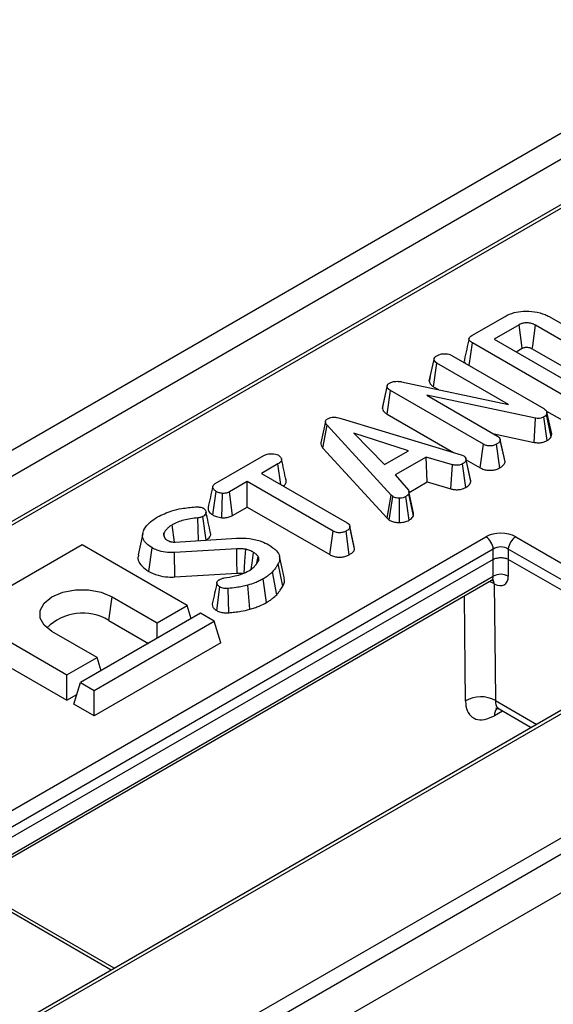
# Model space of a CAD drawing. Units: millimetres. Extents: x 8 to 437, y 1 to 291.
# Drawn here: x 333 to 338, y 243 to 252 of the extents above; entities that cross this region are included whole.
import ezdxf

# ---------------------------------------------------------------- set-up
doc = ezdxf.new("R2010")
doc.units = ezdxf.units.MM

msp = doc.modelspace()

# ---------------------------------------------------------------- linework, layer by layer
at = {"color": 7, "linetype": 'Continuous', "lineweight": 25}
for p, q in [((354.097496, 260.199189), (326.661752, 244.360872)), ((354.309628, 260.076728), (326.873884, 244.238411)), ((353.124761, 258.966692), (328.599723, 244.808689)), ((353.174757, 258.961741), (328.649719, 244.803738)), ((358.399105, 257.246786), (332.003342, 242.008837)), ((358.449101, 257.241836), (332.053338, 242.003886)), ((334.285921, 242.125882), (358.237776, 255.952993)), ((358.308217, 255.837791), (334.356363, 242.010679)), ((337.441482, 249.164658), (337.753768, 249.344937)), ((337.885245, 249.266381), (337.651136, 249.131233)), ((338.612658, 248.931406), (338.040761, 249.261555)), ((338.167431, 249.342885), (338.753542, 249.004531)), ((337.415541, 248.881872), (337.445872, 249.095274)), ((338.324619, 248.587984), (337.445872, 249.095274)), ((337.651136, 249.131233), (338.386909, 248.70648)), ((337.859112, 249.011171), (337.915606, 249.043785)), ((338.010149, 249.039103), (338.48662, 248.764042)), ((337.039914, 248.73475), (337.084298, 248.938912)), ((337.080241, 248.680857), (337.112098, 248.90259)), ((337.785582, 248.513797), (337.112098, 248.90259)), ((337.245666, 248.979939), (338.119188, 248.475665)), ((336.777238, 248.728828), (337.785582, 248.513797)), ((337.049377, 248.778457), (337.040781, 248.739052)), ((336.598805, 248.476148), (336.642834, 248.681888)), ((336.643699, 248.694518), (336.600185, 248.494454)), ((336.643668, 248.423182), (336.675442, 248.644963)), ((337.549382, 248.140449), (336.675442, 248.644963)), ((337.080241, 248.680857), (337.125966, 248.654461)), ((338.039967, 248.386009), (337.017827, 248.601764)), ((337.017827, 248.601764), (337.683577, 248.217435)), ((338.148034, 248.442361), (338.143644, 248.419072)), ((338.144111, 248.452065), (338.293813, 248.365644)), ((338.192591, 248.239369), (338.148034, 248.442361)), ((336.06192, 248.354906), (336.01795, 248.152586)), ((336.219179, 248.380361), (337.340815, 248.041042)), ((336.643668, 248.423182), (337.266882, 248.063408)), ((338.026551, 248.15761), (338.039967, 248.386009)), ((338.149936, 248.175071), (338.119188, 248.397472)), ((338.186802, 248.208655), (338.143644, 248.419072)), ((336.038384, 248.103122), (336.077877, 248.318579)), ((336.679455, 247.660212), (336.077877, 248.318579)), ((336.842496, 248.077484), (336.329127, 248.244489)), ((336.329127, 248.244489), (336.618419, 247.948127)), ((338.186802, 248.208655), (338.192591, 248.239369)), ((337.64925, 248.237251), (338.026551, 248.15761)), ((337.707584, 248.186024), (337.706536, 248.190847)), ((337.749908, 247.991259), (337.707883, 248.184649)), ((337.752898, 247.972976), (337.70866, 248.178097)), ((336.038384, 248.103122), (336.641731, 247.442819)), ((336.618419, 247.948127), (336.842496, 248.077484)), ((337.518646, 247.918068), (337.549382, 248.140449)), ((337.702849, 247.916966), (337.671871, 248.139242)), ((335.02338, 247.768717), (335.480312, 248.032499)), ((337.009926, 248.019684), (336.716871, 247.850506)), ((337.258877, 247.947162), (337.009926, 248.019684)), ((337.018543, 247.784534), (337.009926, 248.019684)), ((337.340815, 248.041042), (337.363599, 248.032233)), ((337.383757, 248.007853), (337.383697, 248.008129)), ((337.429913, 247.788392), (337.385756, 247.993619)), ((337.386717, 247.994229), (337.518646, 247.918068)), ((335.614298, 247.955391), (335.4592, 247.865855)), ((335.642205, 247.760209), (335.614298, 247.955391)), ((337.241386, 247.719617), (337.258877, 247.947162)), ((337.383316, 247.732486), (337.35273, 247.955005)), ((335.325423, 247.788628), (335.156948, 247.691369)), ((336.133311, 247.322244), (335.325423, 247.788628)), ((335.325423, 247.548504), (335.325423, 247.788628)), ((335.4592, 247.865855), (336.267088, 247.399472)), ((336.716871, 247.850506), (336.842705, 247.70667)), ((336.8491, 247.686717), (337.018543, 247.784534)), ((337.018543, 247.784534), (337.241386, 247.719617)), ((334.999731, 247.473925), (335.031114, 247.695954)), ((335.187331, 247.468785), (335.156948, 247.691369)), ((336.891457, 247.491713), (336.847462, 247.694257)), ((335.086513, 247.447416), (335.091523, 247.677009)), ((336.641731, 247.442819), (336.679455, 247.660212)), ((336.662514, 247.425592), (336.695759, 247.646697)), ((336.695759, 247.646697), (336.679455, 247.660212)), ((336.759931, 247.40252), (336.758676, 247.632097)), ((336.850793, 247.425012), (336.81804, 247.646335)), ((336.889518, 247.465306), (336.846049, 247.674331)), ((335.187331, 247.468785), (335.325423, 247.548504)), ((335.325423, 247.548504), (336.102542, 247.099882)), ((334.866055, 247.232287), (334.859336, 247.445953)), ((334.937788, 247.236739), (334.906785, 247.458865)), ((336.641731, 247.442819), (336.662514, 247.425592)), ((334.63955, 247.218417), (334.616865, 247.379586)), ((336.102542, 247.099882), (336.133311, 247.322244)), ((336.286147, 247.099122), (336.255173, 247.321399)), ((336.290556, 247.369511), (336.2897, 247.373452)), ((336.333019, 247.17403), (336.290955, 247.367673)), ((336.335938, 247.154991), (336.291753, 247.360134)), ((332.590224, 244.391141), (337.572311, 247.267239)), ((334.340016, 247.298485), (334.296178, 247.097022)), ((334.548583, 247.257824), (334.539526, 247.302117)), ((334.541407, 247.268692), (334.55583, 247.246851)), ((334.645711, 247.218614), (335.223251, 247.254453)), ((333.768546, 247.192153), (332.637175, 246.539027)), ((337.642753, 247.152036), (332.660666, 244.275939)), ((334.758496, 246.620668), (333.768546, 247.192153)), ((334.397462, 246.941993), (334.428741, 247.164072)), ((335.226178, 247.155746), (334.638186, 247.118942)), ((337.642753, 247.055499), (337.642753, 247.152036)), ((337.783636, 247.152036), (337.783636, 247.055499)), ((337.642753, 247.0555), (332.674719, 244.187516)), ((334.642513, 246.889481), (334.638186, 247.118942)), ((335.415147, 247.019132), (335.42747, 247.0825)), ((335.672484, 246.882986), (335.628707, 247.084132)), ((337.642581, 246.896601), (337.642581, 247.05539)), ((339.264501, 246.200615), (337.783636, 247.0555)), ((337.783808, 247.05539), (337.783808, 246.896601)), ((335.660132, 246.804064), (335.617684, 247.015167)), ((332.659508, 244.019934), (337.642581, 246.896601)), ((332.684367, 244.004621), (337.626816, 246.857835)), ((334.642513, 246.889481), (335.228994, 246.92619)), ((335.506775, 246.649224), (335.475755, 246.871451)), ((335.60258, 246.722645), (335.563755, 246.938905)), ((335.036985, 246.572761), (335.067944, 246.795068)), ((335.150274, 246.552112), (335.143821, 246.781432)), ((335.349425, 246.585506), (335.330273, 246.812565)), ((337.652095, 246.826009), (337.647024, 246.828922)), ((334.020218, 246.480179), (334.051389, 246.702308)), ((334.051389, 246.702308), (334.475653, 246.457386)), ((334.475653, 246.457386), (334.758496, 246.620668)), ((334.796648, 246.495739), (334.758496, 246.620668)), ((332.637175, 246.539027), (333.627125, 245.967541)), ((334.885775, 246.547191), (333.754404, 245.894064)), ((334.020218, 246.480179), (334.394956, 246.263847)), ((335.013054, 246.473714), (334.885775, 246.547191)), ((333.881683, 245.820588), (335.013054, 246.473714)), ((334.475653, 246.310432), (334.475653, 246.457386)), ((335.075395, 246.269579), (335.013054, 246.473714)), ((332.574834, 246.334892), (333.627125, 245.727417)), ((333.909968, 246.130823), (333.485703, 246.375745)), ((335.075395, 246.269579), (333.881683, 245.580464)), ((333.627125, 245.967541), (333.909968, 246.130823)), ((333.94812, 246.005894), (333.909968, 246.130823)), ((333.627125, 245.727417), (333.627125, 245.967541)), ((333.692063, 245.689929), (333.754404, 245.894064)), ((333.754404, 245.894064), (333.881683, 245.820588)), ((333.627125, 245.727417), (333.719861, 245.780952)), ((333.881683, 245.580464), (333.881683, 245.820588)), ((333.881683, 245.580464), (333.692063, 245.689929)), ((337.696476, 245.64563), (337.999806, 245.470522)), ((340.683312, 245.300223), (335.561693, 242.343576)), ((334.072441, 243.203303), (332.64022, 244.030106))]:
    msp.add_line(p, q, dxfattribs=at)
at = {"color": 8, "linetype": 'Continuous', "lineweight": 25}
for p, q in [((337.854077, 247.267239), (339.483113, 246.326817)), ((339.348113, 246.248883), (337.783636, 247.152036)), ((337.647024, 246.828922), (337.60588, 246.845749)), ((337.662607, 245.724511), (338.051192, 245.500186)), ((337.729522, 245.626553), (337.652888, 245.582639)), ((334.043155, 243.186396), (332.590224, 244.025156))]:
    msp.add_line(p, q, dxfattribs=at)
at = {"color": 7, "linetype": 'Continuous', "lineweight": 25, "flags": 128}
for points in [[(337.915606, 249.043785), (337.911898, 249.070996), (337.898575, 249.168691), (337.885245, 249.266381)], [(338.010149, 249.039103), (338.013889, 249.066296), (338.027324, 249.163926), (338.040761, 249.261555)], [(337.427045, 247.808617), (337.405371, 247.908373), (337.383911, 248.007144)], [(335.228994, 246.92619), (335.227562, 247.043128), (335.226178, 247.155746)], [(335.294963, 246.922452), (335.303259, 247.03852), (335.311251, 247.150316)], [(335.363325, 246.96347), (335.370917, 247.018225), (335.385247, 247.121597)], [(333.485703, 246.375745), (333.412144, 246.434194), (333.373471, 246.502904), (333.373471, 246.57515), (333.412144, 246.64386), (333.485703, 246.702308), (333.58695, 246.744774), (333.705972, 246.767099), (333.83112, 246.767099), (333.950142, 246.744774), (334.051389, 246.702308)], [(337.652095, 246.826009), (337.659628, 246.037399), (337.662607, 245.724511)]]:
    msp.add_lwpolyline(points, dxfattribs=at)
at = {"color": 8, "linetype": 'Continuous', "lineweight": 25, "flags": 128}
msp.add_lwpolyline([(337.380673, 245.723221), (337.377741, 246.033751), (337.371334, 246.710349)], dxfattribs=at)
at = {"color": 7, "linetype": 'Continuous', "lineweight": 25}
for centre, radius, start, end in [((337.488139, 247.136634), 0.155379, 5.6889994, 57.1991371), ((337.938249, 247.136634), 0.155379, 122.8008629, 174.3110006), ((337.713194, 246.773982), 0.141498, 60.0631115, 119.9368885), ((333.773549, 246.073237), 0.475865, 58.7777266, 134.994052), ((337.522775, 245.475841), 0.285289, 60.6501757, 119.8741867)]:
    msp.add_arc(centre, radius, start, end, dxfattribs=at)
at = {"color": 8, "linetype": 'Continuous', "lineweight": 25}
for centre, radius, start, end in [((337.59076, 246.829047), 0.056264, 359.8732642, 35.219335), ((337.596349, 246.825365), 0.055749, 0.6617827, 41.1757369), ((337.76287, 245.584362), 0.109995, 140.0983226, 180.8977222)]:
    msp.add_arc(centre, radius, start, end, dxfattribs=at)
at = {"color": 7, "linetype": 'Continuous', "lineweight": 25}
for centre, major_axis, ratio, start_param, end_param in [((337.713194, 247.184664), (0.2, 0), 0.58168964, 0.78919626, 2.35239639), ((337.713194, 247.10301), (0.1, 0), 0.69072434, 0.78919626, 2.35239639), ((337.642193, 246.986453), (-0.107438, 0.168847), 0.54641351, 2.35031619, 3.85113158)]:
    msp.add_ellipse(centre, major_axis=major_axis, ratio=ratio, start_param=start_param, end_param=end_param, dxfattribs=at)
at = {"color": 8, "linetype": 'Continuous', "lineweight": 25}
msp.add_ellipse((337.571579, 246.941415), major_axis=(-0.057084, 0.08241), ratio=0.51430712, start_param=3.09922295, end_param=3.8323425, dxfattribs=at)
at = {"color": 7, "linetype": 'Continuous', "lineweight": 25}
for points, knots in [([(337.753768, 249.344937), (337.780769, 249.358046), (337.830239, 249.382063), (337.929704, 249.396682), (338.032461, 249.391331), (338.116367, 249.370022), (338.155433, 249.349261), (338.167431, 249.342885)], [0, 0, 0, 0, 0.22803268, 0.41778534, 0.65329414, 0.89351988, 1, 1, 1, 1]), ([(338.040761, 249.261555), (338.028292, 249.267613), (338.006079, 249.278404), (337.971166, 249.283313), (337.946878, 249.283344), (337.930368, 249.281852), (337.91602, 249.279062), (337.900489, 249.274292), (337.891124, 249.269432), (337.885245, 249.266381)], [0, 0, 0, 0, 0.27822584, 0.4956289, 0.60304557, 0.69769678, 0.78316501, 0.86388485, 1, 1, 1, 1]), ([(337.413771, 249.1352), (337.406531, 249.101963), (337.392049, 249.035488), (337.377758, 248.969626), (337.370612, 248.936694)], [0, 0, 0, 0, 0.49998366, 1, 1, 1, 1]), ([(337.445872, 249.095274), (337.437223, 249.100808), (337.423508, 249.109584), (337.413306, 249.124889), (337.413093, 249.138566), (337.422902, 249.152574), (337.434883, 249.160366), (337.441482, 249.164658)], [0, 0, 0, 0, 0.27924499, 0.44281362, 0.60815972, 0.78416597, 1, 1, 1, 1]), ([(337.110008, 248.973302), (337.11899, 248.977873), (337.132783, 248.984893), (337.1556, 248.991135), (337.168455, 248.992511), (337.175015, 248.993212)], [0, 0, 0, 0, 0.4775547, 0.73340212, 1, 1, 1, 1]), ([(337.175015, 248.993212), (337.186845, 248.993241), (337.20769, 248.993293), (337.231731, 248.987083), (337.242041, 248.981797), (337.245666, 248.979939)], [0, 0, 0, 0, 0.45967398, 0.80999834, 1, 1, 1, 1]), ([(337.915606, 249.043785), (337.920743, 249.046488), (337.926954, 249.049758), (337.93714, 249.052209), (337.944801, 249.053378), (337.955011, 249.053805), (337.968932, 249.053349), (337.982144, 249.050796), (337.997195, 249.046119), (338.004988, 249.041899), (338.010149, 249.039103)], [0, 0, 0, 0, 0.19293744, 0.23331285, 0.30974728, 0.41515628, 0.52034924, 0.70086729, 0.80188206, 1, 1, 1, 1]), ([(337.084298, 248.938912), (337.085669, 248.94492), (337.087792, 248.954226), (337.098217, 248.965683), (337.106019, 248.970724), (337.110008, 248.973302)], [0, 0, 0, 0, 0.47089472, 0.72942744, 1, 1, 1, 1]), ([(337.112098, 248.90259), (337.105117, 248.907568), (337.09113, 248.91754), (337.085875, 248.931075), (337.084452, 248.938145), (337.084298, 248.938912)], [0, 0, 0, 0, 0.470492007, 0.942563685, 1, 1, 1, 1]), ([(337.371331, 248.936578), (337.370831, 248.935615), (337.366874, 248.927997), (337.369572, 248.915154), (337.37815, 248.905288), (337.381345, 248.901613)], [0, 0, 0, 0, 0.0832391, 0.65850805, 1, 1, 1, 1]), ([(336.642834, 248.681888), (336.642698, 248.687567), (336.642451, 248.697903), (336.653428, 248.708875), (336.660968, 248.713875), (336.663318, 248.715434)], [0, 0, 0, 0, 0.45627234, 0.83048241, 1, 1, 1, 1]), ([(336.663318, 248.715434), (336.673109, 248.720087), (336.691224, 248.728696), (336.728331, 248.734177), (336.756942, 248.732185), (336.773839, 248.72939), (336.777238, 248.728828)], [0, 0, 0, 0, 0.30742158, 0.56881443, 0.91325866, 1, 1, 1, 1]), ([(337.039914, 248.73475), (337.040557, 248.731385), (337.043133, 248.717891), (337.054331, 248.698274), (337.073071, 248.685677), (337.080241, 248.680857)], [0, 0, 0, 0, 0.17023085, 0.68252047, 1, 1, 1, 1]), ([(336.675442, 248.644963), (336.667801, 248.649998), (336.656026, 248.657757), (336.645132, 248.670635), (336.643614, 248.678066), (336.642834, 248.681888)], [0, 0, 0, 0, 0.47297964, 0.72892632, 1, 1, 1, 1]), ([(336.600361, 248.49442), (336.600245, 248.494224), (336.596804, 248.488445), (336.597822, 248.48219), (336.598805, 248.476148)], [0, 0, 0, 0, 0.03394941, 1, 1, 1, 1]), ([(336.598805, 248.476148), (336.600546, 248.469172), (336.604627, 248.452816), (336.624135, 248.435429), (336.639406, 248.425854), (336.643668, 248.423182)], [0, 0, 0, 0, 0.34901255, 0.81830142, 1, 1, 1, 1]), ([(338.119188, 248.475665), (338.126032, 248.471086), (338.136606, 248.464011), (338.144597, 248.452129), (338.146878, 248.445644), (338.148034, 248.442361)], [0, 0, 0, 0, 0.47520265, 0.73425712, 1, 1, 1, 1]), ([(336.077877, 248.318579), (336.073484, 248.324187), (336.064654, 248.335459), (336.06009, 248.352178), (336.065157, 248.366834), (336.074477, 248.375023), (336.080715, 248.379019), (336.082057, 248.379879)], [0, 0, 0, 0, 0.279954067, 0.562700875, 0.754706404, 0.947216628, 1, 1, 1, 1]), ([(336.082057, 248.379879), (336.091267, 248.384233), (336.107859, 248.392076), (336.14085, 248.395785), (336.178695, 248.392265), (336.204071, 248.384804), (336.219179, 248.380361)], [0, 0, 0, 0, 0.23708378, 0.42712567, 0.65893354, 1, 1, 1, 1]), ([(338.119188, 248.397472), (338.109591, 248.392954), (338.093941, 248.385585), (338.065925, 248.382523), (338.049556, 248.384485), (338.041051, 248.385837), (338.039967, 248.386009)], [0, 0, 0, 0, 0.42454763, 0.6923332, 0.96079897, 1, 1, 1, 1]), ([(338.143644, 248.419072), (338.140845, 248.41513), (338.136583, 248.409127), (338.127131, 248.402318), (338.121845, 248.399093), (338.119188, 248.397472)], [0, 0, 0, 0, 0.48769868, 0.7425259, 1, 1, 1, 1]), ([(336.018241, 248.152596), (336.018313, 248.145742), (336.018494, 248.12848), (336.030902, 248.112661), (336.038384, 248.103122)], [0, 0, 0, 0, 0.397020941, 1, 1, 1, 1]), ([(337.70866, 248.178097), (337.707195, 248.173191), (337.703651, 248.161319), (337.687374, 248.148925), (337.675525, 248.141524), (337.671871, 248.139242)], [0, 0, 0, 0, 0.32756845, 0.79268426, 1, 1, 1, 1]), ([(337.683577, 248.217435), (337.689296, 248.213367), (337.702271, 248.204137), (337.707587, 248.189656), (337.708427, 248.180601), (337.70866, 248.178097)], [0, 0, 0, 0, 0.3632006, 0.823913, 1, 1, 1, 1]), ([(338.026551, 248.15761), (338.03922, 248.155807), (338.064438, 248.15222), (338.103383, 248.156451), (338.131461, 248.165453), (338.145452, 248.172737), (338.149936, 248.175071)], [0, 0, 0, 0, 0.29010813, 0.57744496, 0.86456543, 1, 1, 1, 1]), ([(338.149936, 248.175071), (338.15833, 248.180316), (338.174191, 248.190224), (338.182766, 248.202756), (338.186802, 248.208655)], [0, 0, 0, 0, 0.52926862, 1, 1, 1, 1]), ([(337.671871, 248.139242), (337.663093, 248.13513), (337.645439, 248.126862), (337.61478, 248.122884), (337.58532, 248.12529), (337.564516, 248.132168), (337.553179, 248.138371), (337.549382, 248.140449)], [0, 0, 0, 0, 0.244457342, 0.491643725, 0.658759666, 0.885685334, 1, 1, 1, 1]), ([(335.480312, 248.032499), (335.490634, 248.037657), (335.508112, 248.046392), (335.542893, 248.051991), (335.574781, 248.049538), (335.602423, 248.044207), (335.614974, 248.03808), (335.619733, 248.035757)], [0, 0, 0, 0, 0.262395508, 0.444274486, 0.682208003, 0.879519093, 1, 1, 1, 1]), ([(335.619733, 248.035757), (335.628048, 248.028519), (335.642388, 248.016036), (335.64999, 247.99641), (335.645103, 247.979312), (335.63159, 247.966074), (335.619353, 247.958514), (335.614298, 247.955391)], [0, 0, 0, 0, 0.28848007, 0.49750816, 0.65404699, 0.85709499, 1, 1, 1, 1]), ([(335.690944, 247.799998), (335.683785, 247.832953), (335.669466, 247.898861), (335.654999, 247.965252), (335.647765, 247.998447)], [0, 0, 0, 0, 0.500013793, 1, 1, 1, 1]), ([(337.385756, 247.993619), (337.383747, 247.986782), (337.37972, 247.973076), (337.363031, 247.96141), (337.353846, 247.955699), (337.35273, 247.955005)], [0, 0, 0, 0, 0.46651189, 0.93516235, 1, 1, 1, 1]), ([(337.363599, 248.032233), (337.369526, 248.027616), (337.379091, 248.020164), (337.384859, 248.006496), (337.385429, 247.998317), (337.385756, 247.993619)], [0, 0, 0, 0, 0.409504838, 0.660850194, 1, 1, 1, 1]), ([(337.702849, 247.916966), (337.710931, 247.922039), (337.730304, 247.934197), (337.748548, 247.953669), (337.751803, 247.968118), (337.752898, 247.972976)], [0, 0, 0, 0, 0.32208473, 0.77205959, 1, 1, 1, 1]), ([(337.35273, 247.955005), (337.345311, 247.951489), (337.332712, 247.945517), (337.310634, 247.940866), (337.285892, 247.941663), (337.269206, 247.945059), (337.258877, 247.947162)], [0, 0, 0, 0, 0.28207571, 0.4790408, 0.67748545, 1, 1, 1, 1]), ([(337.518646, 247.918068), (337.529556, 247.912588), (337.550556, 247.902041), (337.590148, 247.893671), (337.63082, 247.894164), (337.67062, 247.901483), (337.691931, 247.911721), (337.702849, 247.916966)], [0, 0, 0, 0, 0.20977821, 0.40379162, 0.5987161, 0.79442099, 1, 1, 1, 1]), ([(335.664504, 247.747336), (335.66857, 247.750137), (335.681387, 247.758965), (335.693028, 247.777446), (335.691293, 247.792662), (335.690457, 247.799996)], [0, 0, 0, 0, 0.19398936, 0.61145686, 1, 1, 1, 1]), ([(337.383316, 247.732486), (337.389721, 247.736489), (337.406917, 247.747236), (337.424978, 247.766347), (337.42847, 247.781946), (337.429913, 247.788392)], [0, 0, 0, 0, 0.25831466, 0.69352689, 1, 1, 1, 1]), ([(337.429913, 247.788392), (337.430271, 247.794273), (337.43069, 247.80115), (337.426868, 247.807555), (337.426315, 247.808482)], [0, 0, 0, 0, 0.85515888, 1, 1, 1, 1]), ([(334.999325, 247.740122), (334.992136, 247.707419), (334.977617, 247.641374), (334.963315, 247.575641), (334.956096, 247.542457)], [0, 0, 0, 0, 0.49517181, 1, 1, 1, 1]), ([(335.031114, 247.695954), (335.022966, 247.702111), (335.006678, 247.714419), (334.997376, 247.734146), (335.001399, 247.750346), (335.011014, 247.760811), (335.019628, 247.766318), (335.02338, 247.768717)], [0, 0, 0, 0, 0.28528106, 0.57027818, 0.72589308, 0.88059889, 1, 1, 1, 1]), ([(335.091523, 247.677009), (335.08081, 247.678859), (335.064353, 247.681701), (335.044434, 247.688792), (335.035588, 247.693549), (335.031114, 247.695954)], [0, 0, 0, 0, 0.47963601, 0.73683062, 1, 1, 1, 1]), ([(335.156948, 247.691369), (335.14837, 247.687249), (335.131102, 247.678956), (335.106315, 247.677014), (335.093375, 247.67701), (335.091523, 247.677009)], [0, 0, 0, 0, 0.45826196, 0.92246407, 1, 1, 1, 1]), ([(336.842705, 247.70667), (336.844961, 247.701539), (336.848425, 247.693664), (336.847399, 247.682736), (336.8465, 247.677137), (336.846049, 247.674331)], [0, 0, 0, 0, 0.48254901, 0.74067246, 1, 1, 1, 1]), ([(337.241386, 247.719617), (337.251941, 247.717443), (337.275599, 247.712569), (337.314729, 247.710421), (337.353446, 247.718288), (337.373511, 247.727825), (337.383316, 247.732486)], [0, 0, 0, 0, 0.21969025, 0.49240988, 0.75197531, 1, 1, 1, 1]), ([(336.758676, 247.632097), (336.747927, 247.632367), (336.726338, 247.63291), (336.706619, 247.641052), (336.697242, 247.645926), (336.695759, 247.646697)], [0, 0, 0, 0, 0.45495296, 0.91378294, 1, 1, 1, 1]), ([(336.81804, 247.646335), (336.810154, 247.64251), (336.794297, 247.63482), (336.771885, 247.632418), (336.760161, 247.632133), (336.758676, 247.632097)], [0, 0, 0, 0, 0.46355645, 0.93205692, 1, 1, 1, 1]), ([(336.846049, 247.674331), (336.842644, 247.669389), (336.837462, 247.661868), (336.826668, 247.652971), (336.820918, 247.648549), (336.81804, 247.646335)], [0, 0, 0, 0, 0.488909822, 0.744104238, 1, 1, 1, 1]), ([(334.479326, 247.454642), (334.522907, 247.475544), (334.592388, 247.508869), (334.716155, 247.538501), (334.791562, 247.545386), (334.833835, 247.549246)], [0, 0, 0, 0, 0.42507288, 0.67769287, 1, 1, 1, 1]), ([(334.833835, 247.549246), (334.839136, 247.549553), (334.849298, 247.550142), (334.864762, 247.550072), (334.874322, 247.548325), (334.879194, 247.547436)], [0, 0, 0, 0, 0.34850755, 0.66801161, 1, 1, 1, 1]), ([(334.879194, 247.547436), (334.885378, 247.5463), (334.89477, 247.544575), (334.905987, 247.54048), (334.911244, 247.538044), (334.913892, 247.536817)], [0, 0, 0, 0, 0.48903877, 0.74270936, 1, 1, 1, 1]), ([(334.913892, 247.536817), (334.919633, 247.531862), (334.933316, 247.520054), (334.938357, 247.500002), (334.933737, 247.48098), (334.921457, 247.468081), (334.910955, 247.461484), (334.906785, 247.458865)], [0, 0, 0, 0, 0.207657751, 0.494952118, 0.685480877, 0.875106312, 1, 1, 1, 1]), ([(334.979215, 247.304481), (334.972115, 247.337103), (334.957917, 247.402342), (334.943488, 247.468204), (334.936274, 247.501133)], [0, 0, 0, 0, 0.500030232, 1, 1, 1, 1]), ([(334.95668, 247.542458), (334.956267, 247.535964), (334.95511, 247.517787), (334.971201, 247.493264), (334.992015, 247.479155), (334.999731, 247.473925)], [0, 0, 0, 0, 0.259131134, 0.725349071, 1, 1, 1, 1]), ([(334.35182, 247.332766), (334.359619, 247.34603), (334.375234, 247.372587), (334.41677, 247.41452), (334.45619, 247.439803), (334.479326, 247.454642)], [0, 0, 0, 0, 0.29187879, 0.5844155, 1, 1, 1, 1]), ([(334.859336, 247.445953), (334.836702, 247.443784), (334.791721, 247.439472), (334.727611, 247.425857), (334.667894, 247.406295), (334.63405, 247.388581), (334.616865, 247.379586)], [0, 0, 0, 0, 0.25146137, 0.49972587, 0.74596768, 1, 1, 1, 1]), ([(334.906785, 247.458865), (334.901242, 247.456148), (334.892308, 247.451768), (334.875747, 247.447757), (334.865368, 247.446616), (334.859336, 247.445953)], [0, 0, 0, 0, 0.40641106, 0.65501241, 1, 1, 1, 1]), ([(334.999731, 247.473925), (335.010988, 247.468255), (335.036224, 247.455545), (335.068587, 247.450314), (335.086513, 247.447416)], [0, 0, 0, 0, 0.44608031, 1, 1, 1, 1]), ([(335.086513, 247.447416), (335.092103, 247.447397), (335.111716, 247.44733), (335.145549, 247.450985), (335.172383, 247.460926), (335.185052, 247.467587), (335.187331, 247.468785)], [0, 0, 0, 0, 0.15212699, 0.5336949, 0.91613578, 1, 1, 1, 1]), ([(336.662514, 247.425592), (336.666916, 247.423273), (336.681879, 247.415392), (336.712024, 247.40477), (336.742597, 247.402368), (336.75837, 247.402506), (336.759931, 247.40252)], [0, 0, 0, 0, 0.16542882, 0.56223808, 0.95665196, 1, 1, 1, 1]), ([(336.759931, 247.40252), (336.770206, 247.402952), (336.794401, 247.403969), (336.826263, 247.412166), (336.843689, 247.421292), (336.850793, 247.425012)], [0, 0, 0, 0, 0.304218463, 0.716350409, 1, 1, 1, 1]), ([(336.850793, 247.425012), (336.854822, 247.4281), (336.865083, 247.435962), (336.880308, 247.448861), (336.886515, 247.459945), (336.889518, 247.465306)], [0, 0, 0, 0, 0.250288818, 0.637387649, 1, 1, 1, 1]), ([(336.889518, 247.465306), (336.890158, 247.468761), (336.891785, 247.477536), (336.891493, 247.486363), (336.891316, 247.491714)], [0, 0, 0, 0, 0.39386609, 1, 1, 1, 1]), ([(334.428741, 247.164072), (334.401774, 247.183301), (334.35638, 247.215669), (334.333437, 247.273593), (334.341975, 247.310327), (334.350431, 247.329601), (334.35182, 247.332766)], [0, 0, 0, 0, 0.40028142, 0.67380952, 0.94642316, 1, 1, 1, 1]), ([(334.616865, 247.379586), (334.60793, 247.374052), (334.590037, 247.362972), (334.5616, 247.33752), (334.548333, 247.316241), (334.539526, 247.302117)], [0, 0, 0, 0, 0.25113939, 0.50289959, 1, 1, 1, 1]), ([(336.255173, 247.321399), (336.246399, 247.317291), (336.228754, 247.309027), (336.198046, 247.305024), (336.168399, 247.307502), (336.147793, 247.314267), (336.136734, 247.320359), (336.133311, 247.322244)], [0, 0, 0, 0, 0.24594063, 0.49462462, 0.66392347, 0.8959894, 1, 1, 1, 1]), ([(336.291753, 247.360134), (336.290686, 247.355916), (336.28806, 247.345537), (336.273146, 247.332686), (336.260555, 247.324779), (336.255173, 247.321399)], [0, 0, 0, 0, 0.281666663, 0.692980458, 1, 1, 1, 1]), ([(336.267088, 247.399472), (336.272343, 247.395803), (336.284937, 247.38701), (336.29088, 247.372592), (336.291547, 247.363078), (336.291753, 247.360134)], [0, 0, 0, 0, 0.33089826, 0.79294344, 1, 1, 1, 1]), ([(334.539526, 247.302117), (334.538678, 247.298968), (334.536983, 247.292666), (334.537713, 247.281402), (334.540016, 247.273475), (334.541407, 247.268692)], [0, 0, 0, 0, 0.28355542, 0.56758525, 1, 1, 1, 1]), ([(334.55583, 247.246851), (334.557321, 247.245672), (334.560305, 247.243314), (334.566746, 247.238824), (334.572115, 247.235746), (334.575687, 247.233698)], [0, 0, 0, 0, 0.25057819, 0.50128661, 1, 1, 1, 1]), ([(334.575687, 247.233698), (334.58193, 247.230522), (334.591298, 247.225757), (334.605852, 247.221376), (334.620552, 247.218518), (334.634151, 247.218192), (334.643612, 247.218537), (334.645711, 247.218614)], [0, 0, 0, 0, 0.32072738, 0.48131827, 0.63242251, 0.91846344, 1, 1, 1, 1]), ([(334.937807, 247.236605), (334.951453, 247.246547), (334.974221, 247.263135), (334.983514, 247.288644), (334.978506, 247.300535), (334.976954, 247.304223)], [0, 0, 0, 0, 0.507897, 0.84739782, 1, 1, 1, 1]), ([(335.223251, 247.254453), (335.264682, 247.255014), (335.347592, 247.256137), (335.45323, 247.230416), (335.5063, 247.204314), (335.528012, 247.193636)], [0, 0, 0, 0, 0.37114452, 0.74272765, 1, 1, 1, 1]), ([(334.638186, 247.118942), (334.609615, 247.119005), (334.55252, 247.11913), (334.480522, 247.138209), (334.443937, 247.156482), (334.428741, 247.164072)], [0, 0, 0, 0, 0.3693275, 0.73805036, 1, 1, 1, 1]), ([(335.311251, 247.150316), (335.300723, 247.15205), (335.281653, 247.155193), (335.252854, 247.15602), (335.235094, 247.155837), (335.226178, 247.155746)], [0, 0, 0, 0, 0.380326418, 0.688885923, 1, 1, 1, 1]), ([(335.385247, 247.121597), (335.379669, 247.124503), (335.368508, 247.130319), (335.34481, 247.140903), (335.324634, 247.146562), (335.311251, 247.150316)], [0, 0, 0, 0, 0.25165806, 0.50360406, 1, 1, 1, 1]), ([(335.528012, 247.193636), (335.554966, 247.17508), (335.601537, 247.143019), (335.634468, 247.085463), (335.629416, 247.043783), (335.620054, 247.020947), (335.617684, 247.015167)], [0, 0, 0, 0, 0.369676, 0.63873098, 0.90856407, 1, 1, 1, 1]), ([(336.286147, 247.099122), (336.294074, 247.104103), (336.313125, 247.116075), (336.331767, 247.135374), (336.33486, 247.149921), (336.335938, 247.154991)], [0, 0, 0, 0, 0.31704004, 0.76202059, 1, 1, 1, 1]), ([(334.30152, 247.096661), (334.298276, 247.085966), (334.288853, 247.054901), (334.318157, 247.003836), (334.360498, 246.964428), (334.391138, 246.945832), (334.397462, 246.941993)], [0, 0, 0, 0, 0.18915923, 0.54942438, 0.90700174, 1, 1, 1, 1]), ([(335.339888, 246.947472), (335.350887, 246.954535), (335.372914, 246.968679), (335.407322, 247.001022), (335.422832, 247.027888), (335.433114, 247.045696)], [0, 0, 0, 0, 0.25161089, 0.50389726, 1, 1, 1, 1]), ([(335.42747, 247.0825), (335.424897, 247.086086), (335.419749, 247.09326), (335.406627, 247.106778), (335.393779, 247.115683), (335.385247, 247.121597)], [0, 0, 0, 0, 0.25128674, 0.50281085, 1, 1, 1, 1]), ([(335.433114, 247.045696), (335.434027, 247.048366), (335.43679, 247.056437), (335.434748, 247.069127), (335.429683, 247.078434), (335.42747, 247.0825)], [0, 0, 0, 0, 0.217704807, 0.658234669, 1, 1, 1, 1]), ([(336.102542, 247.099882), (336.113341, 247.094486), (336.134382, 247.083971), (336.17427, 247.075724), (336.21537, 247.076423), (336.254765, 247.08395), (336.275664, 247.094054), (336.286147, 247.099122)], [0, 0, 0, 0, 0.20799609, 0.40530548, 0.60361536, 0.80115929, 1, 1, 1, 1]), ([(337.642753, 247.055499), (337.647846, 247.05801), (337.657895, 247.062966), (337.681232, 247.069591), (337.713193, 247.073157), (337.745154, 247.069592), (337.768491, 247.062967), (337.778542, 247.058011), (337.783636, 247.055499)], [0, 0, 0, 0, 0.13048053, 0.25746815, 0.49999979, 0.7425025, 0.86949746, 1, 1, 1, 1]), ([(334.397462, 246.941993), (334.425204, 246.928914), (334.478443, 246.903814), (334.566911, 246.887593), (334.621119, 246.888946), (334.642513, 246.889481)], [0, 0, 0, 0, 0.39707749, 0.76205421, 1, 1, 1, 1]), ([(335.107032, 246.880139), (335.141121, 246.885808), (335.19986, 246.895576), (335.280048, 246.917414), (335.319686, 246.937325), (335.339888, 246.947472)], [0, 0, 0, 0, 0.40407999, 0.69628573, 1, 1, 1, 1]), ([(335.617684, 247.015167), (335.613457, 247.008017), (335.605004, 246.993717), (335.587119, 246.968243), (335.572704, 246.950142), (335.563755, 246.938905)], [0, 0, 0, 0, 0.274933897, 0.549881259, 1, 1, 1, 1]), ([(335.067944, 246.795068), (335.059559, 246.801067), (335.044778, 246.811642), (335.038204, 246.829925), (335.039989, 246.845639), (335.050119, 246.85657), (335.058372, 246.861976), (335.061047, 246.863728)], [0, 0, 0, 0, 0.29867724, 0.5265237, 0.71625665, 0.90802732, 1, 1, 1, 1]), ([(335.061047, 246.863728), (335.067618, 246.867216), (335.077616, 246.872523), (335.093955, 246.877269), (335.102654, 246.879178), (335.107032, 246.880139)], [0, 0, 0, 0, 0.487833111, 0.742190613, 1, 1, 1, 1]), ([(335.228994, 246.92619), (335.234791, 246.92624), (335.247032, 246.926344), (335.269318, 246.926201), (335.285281, 246.923867), (335.294963, 246.922452)], [0, 0, 0, 0, 0.26142563, 0.55204241, 1, 1, 1, 1]), ([(335.475755, 246.871451), (335.463475, 246.864798), (335.438898, 246.851484), (335.391229, 246.830725), (335.353245, 246.819409), (335.330273, 246.812565)], [0, 0, 0, 0, 0.28299905, 0.5663577, 1, 1, 1, 1]), ([(335.563755, 246.938905), (335.556384, 246.931963), (335.541638, 246.918077), (335.513517, 246.894934), (335.489829, 246.880203), (335.475755, 246.871451)], [0, 0, 0, 0, 0.28858856, 0.57732842, 1, 1, 1, 1]), ([(335.660132, 246.804064), (335.671633, 246.828236), (335.684296, 246.854851), (335.671584, 246.880331), (335.670418, 246.882669)], [0, 0, 0, 0, 0.90822664, 1, 1, 1, 1]), ([(337.626409, 246.856706), (337.635196, 246.859319), (337.645414, 246.862358), (337.642949, 246.862819), (337.642604, 246.862884)], [0, 0, 0, 0, 0.8599579, 1, 1, 1, 1]), ([(335.039259, 246.835182), (335.03195, 246.801894), (335.017331, 246.735311), (335.00293, 246.669607), (334.995729, 246.636753)], [0, 0, 0, 0, 0.49995788, 1, 1, 1, 1]), ([(335.143821, 246.781432), (335.136036, 246.780916), (335.120375, 246.779879), (335.096454, 246.782928), (335.079533, 246.789143), (335.070657, 246.793681), (335.067944, 246.795068)], [0, 0, 0, 0, 0.28313173, 0.5695147, 0.86843117, 1, 1, 1, 1]), ([(335.330273, 246.812565), (335.312791, 246.807848), (335.277784, 246.798403), (335.21476, 246.788742), (335.169788, 246.784108), (335.143821, 246.781432)], [0, 0, 0, 0, 0.29651999, 0.59380998, 1, 1, 1, 1]), ([(335.60258, 246.722645), (335.608295, 246.729588), (335.619887, 246.743669), (335.639559, 246.770725), (335.652143, 246.791117), (335.660132, 246.804064)], [0, 0, 0, 0, 0.26207162, 0.53150358, 1, 1, 1, 1]), ([(335.506775, 246.649224), (335.51666, 246.655194), (335.536672, 246.667279), (335.569265, 246.691636), (335.589785, 246.710735), (335.60258, 246.722645)], [0, 0, 0, 0, 0.26873884, 0.54400981, 1, 1, 1, 1]), ([(334.997245, 246.636616), (334.996381, 246.633974), (334.993024, 246.62371), (335.000637, 246.604543), (335.016594, 246.585692), (335.031831, 246.57603), (335.036985, 246.572761)], [0, 0, 0, 0, 0.11429566, 0.44399711, 0.81190876, 1, 1, 1, 1]), ([(335.036985, 246.572761), (335.049026, 246.567028), (335.071525, 246.556315), (335.112561, 246.549985), (335.138129, 246.551427), (335.150274, 246.552112)], [0, 0, 0, 0, 0.37669675, 0.70390975, 1, 1, 1, 1]), ([(335.150274, 246.552112), (335.169215, 246.554113), (335.207534, 246.558159), (335.275698, 246.566363), (335.321585, 246.578278), (335.349425, 246.585506)], [0, 0, 0, 0, 0.27768299, 0.56176282, 1, 1, 1, 1]), ([(335.349425, 246.585506), (335.36447, 246.589875), (335.394919, 246.598716), (335.449291, 246.618819), (335.484402, 246.63739), (335.506775, 246.649224)], [0, 0, 0, 0, 0.26164045, 0.52953201, 1, 1, 1, 1]), ([(337.380673, 245.723221), (337.381664, 245.706148), (337.384612, 245.655321), (337.413395, 245.588958), (337.474641, 245.544742), (337.557602, 245.538405), (337.621126, 245.567894), (337.652888, 245.582639)], [0, 0, 0, 0, 0.11234109, 0.33443018, 0.55633238, 0.77816256, 1, 1, 1, 1]), ([(337.667541, 245.65542), (337.666669, 245.655218), (337.663015, 245.654371), (337.681878, 245.655037), (337.692407, 245.646619), (337.695316, 245.644293)], [0, 0, 0, 0, 0.18493102, 0.77476218, 1, 1, 1, 1])]:
    msp.add_open_spline(points, degree=3, knots=knots, dxfattribs=at)
at = {"color": 8, "linetype": 'Continuous', "lineweight": 25}
msp.add_open_spline([(337.662607, 245.724511), (337.662803, 245.716215), (337.663385, 245.691522), (337.673469, 245.661847), (337.690833, 245.651789), (337.697798, 245.647754)], degree=3, knots=[0, 0, 0, 0, 0.232564563, 0.692144777, 1, 1, 1, 1], dxfattribs=at)

doc.saveas('drawing.dxf')
